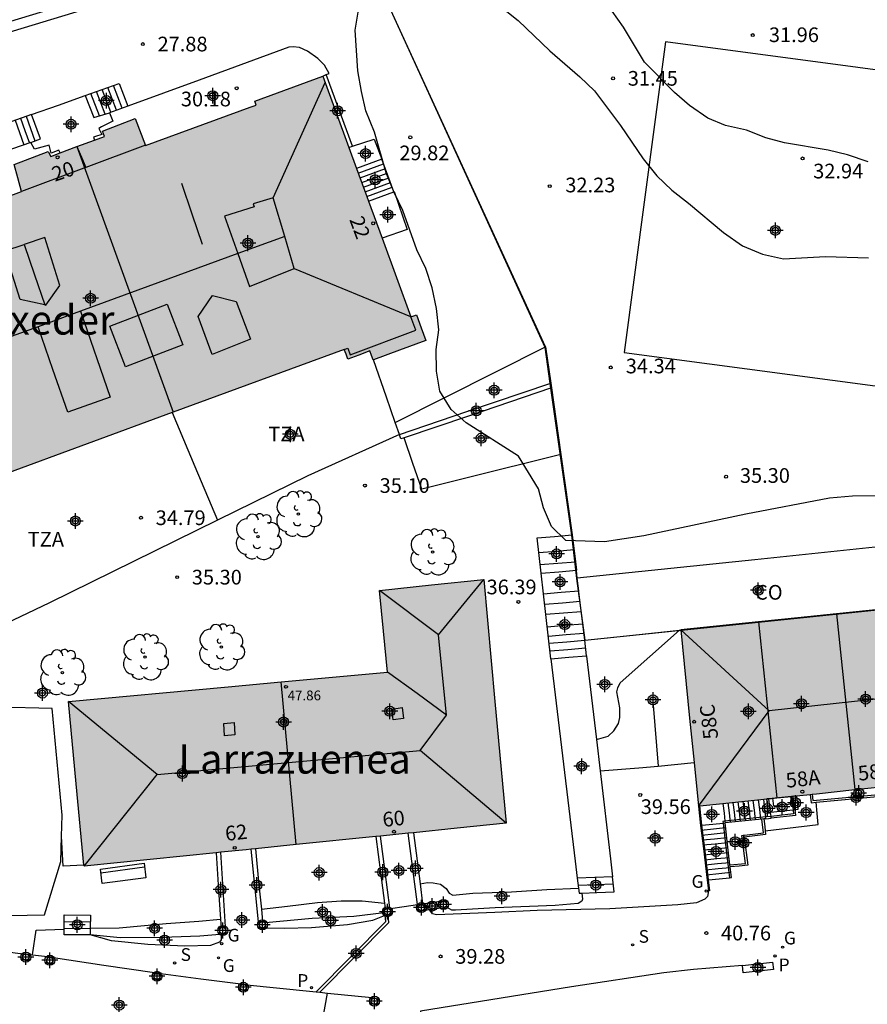
# Model space of a CAD drawing. Units: metres. Extents: x 586244 to 586601, y 4796789 to 4797040.
# Drawn here: x 586309 to 586352, y 4796826 to 4796877 of the extents above; entities that cross this region are included whole.
import ezdxf
from ezdxf.enums import TextEntityAlignment as Align

# ---------------------------------------------------------------- set-up
doc = ezdxf.new("R2010")
doc.units = ezdxf.units.M
for name, color, linetype in [('020204', 9, 'Continuous'), ('020308', 9, 'Continuous'), ('060106', 9, 'Continuous'), ('060108', 9, 'Continuous'), ('060113', 4, 'Continuous'), ('060117', 9, 'Continuous'), ('060124', 9, 'Continuous'), ('060130', 9, 'Continuous'), ('060141', 9, 'Continuous'), ('060145', 9, 'Continuous'), ('070104', 3, 'Continuous'), ('070105', 6, 'Continuous'), ('070106', 6, 'Continuous'), ('070108', 9, 'Continuous'), ('070110', 9, 'Continuous'), ('080106', 1, 'Continuous'), ('080107', 9, 'Continuous'), ('080109', 9, 'Continuous'), ('080110', 9, 'Continuous'), ('080201', 9, 'Continuous'), ('080202', 9, 'Continuous'), ('080301', 9, 'Continuous'), ('080303', 9, 'Continuous'), ('080304', 9, 'Continuous'), ('080308', 9, 'Continuous'), ('080311', 9, 'Continuous'), ('090202', 1, 'Continuous'), ('100105', 3, 'Continuous'), ('100106', 63, 'Continuous'), ('100107', 3, 'Continuous'), ('100202', 3, 'Continuous'), ('120101', 1, 'Continuous'), ('210204', 9, 'Continuous'), ('210205', 4, 'Continuous'), ('210304', 9, 'Continuous'), ('210305', 4, 'Continuous'), ('230204', 9, 'Continuous'), ('230304', 9, 'Continuous'), ('990501', 21, 'Continuous'), ('C_Edificios', 5, 'Continuous'), ('Centroides', 1, 'Continuous')]:
    doc.layers.add(name, color=color, linetype=linetype)
for name, color, linetype, lineweight in [('080111', 7, 'Continuous', 30), ('080118', 7, 'Continuous', 30), ('120108', 7, 'Continuous', 30)]:
    doc.layers.add(name, color=color, linetype=linetype, lineweight=lineweight)
doc.styles.add('ARIAL', font='arial.ttf', dxfattribs={"height": 1})
doc.styles.add('ARIALI', font='ariali.ttf', dxfattribs={"height": 1})
doc.styles.add('ROMANS', font='romans__.ttf', dxfattribs={"height": 1})
doc.styles.get("Standard").update_dxf_attribs({"font": 'arial.ttf'})

# ---------------------------------------------------------------- blocks, each defined once
blk = doc.blocks.new('Centroide')
for points in [[(0.402, 0), (-0.402, 0)], [(0, -0.402), (0, 0.402)]]:
    blk.add_lwpolyline(points)
for radius in [0.256, 0.159]:
    blk.add_circle((0, 0), radius)
blk = doc.blocks.new('PUNTO')
blk.add_circle((0, 0), 0.075)
blk = doc.blocks.new('BANCO')
blk.add_line((1.125, 0.1875), (-1.125, 0.1875))
blk.add_lwpolyline([(1.125, 0.75), (1.125, 0), (-1.125, 0), (-1.125, 0.75)], close=True)
blk = doc.blocks.new('COTAPU')
blk.add_circle((0, 0), 0.075)
blk = doc.blocks.new('BloquePortal')
blk.add_circle((0, 0), 0.075)
at = {"flags": 5}
blk.add_attdef('INDICE', text='', height=0.75, dxfattribs=at).set_placement((0, 0), align=Align.MIDDLE_CENTER)
blk = doc.blocks.new('SANEA')
blk.add_circle((0, 0), 0.055)
blk = doc.blocks.new('ARBOL')
blk.add_circle((0, 0), 0.0587)
for centre, radius, start, end in [((-0.28, 0.855), 0.3, 359.2878, 173.6078), ((0.097, 0.97), 0.21, 23.1565, 160.4665), ((0.438, 0.881), 0.24, 301.578, 139.328), ((-0.564, 0.381), 0.532, 92.28, 254.58), ((0.656, 0.288), 0.443, 319.8556, 114.7656), ((-0.091, 0.321), 0.12, 119.14, 310.56), ((0.819, -0.249), 0.383, 235.5275, 62.0275), ((-0.556, -0.339), 0.555, 142.64, 266.54), ((-0.039, -0.384), 0.21, 189.64, 323.88), ((-0.301, -0.676), 0.45, 213.78, 295.32), ((0.299, -0.624), 0.532, 224.67, 0.24)]:
    blk.add_arc(centre, radius, start, end)
blk = doc.blocks.new('REGAS')
blk.add_circle((0, 0), 0.055)
blk = doc.blocks.new('PLUVI3')
blk.add_circle((0, 0), 0.055)

msp = doc.modelspace()

# ---------------------------------------------------------------- hatches: boundary and pattern name
at = {"layer": '990501'}
for points in [[(586309.047, 4796868.011), (586308.853, 4796868.697), (586308.659, 4796869.383), (586310.407, 4796870.05), (586310.531, 4796869.799), (586311.905, 4796870.307), (586313.28, 4796870.815), (586313.227, 4796870.954), (586313.174, 4796871.092), (586314.85, 4796871.734), (586315.378, 4796870.354), (586320.721, 4796872.304), (586321.03, 4796872.413), (586320.953, 4796872.614), (586324.436, 4796873.903), (586326.686, 4796867.751), (586328.935, 4796861.6), (586329.222, 4796861.704), (586329.464, 4796861.046), (586329.706, 4796860.387), (586328.359, 4796859.892), (586327.013, 4796859.397), (586326.929, 4796859.627), (586326.844, 4796859.857), (586326.278, 4796859.649), (586325.712, 4796859.441), (586325.62, 4796859.69), (586325.528, 4796859.94), (586316.789, 4796856.728), (586308.049, 4796853.516), (586308.147, 4796853.249), (586308.245, 4796852.983), (586307.679, 4796852.775), (586307.113, 4796852.567), (586307.191, 4796852.354), (586307.27, 4796852.141), (586305.795, 4796851.599), (586304.319, 4796851.056), (586303.834, 4796852.373), (586304.121, 4796852.478), (586302.703, 4796856.653), (586301.277, 4796860.851), (586299.517, 4796860.07), (586297.759, 4796859.289), (586297.256, 4796860.634), (586296.754, 4796861.979), (586296.54, 4796862.573), (586297.733, 4796863.009), (586298.896, 4796863.435), (586300.264, 4796863.892), (586299.94, 4796864.852), (586303.416, 4796866.128), (586303.483, 4796865.957), (586303.805, 4796866.068), (586305.55, 4796866.718), (586307.285, 4796867.364), (586308.166, 4796867.688)], [(586333.226, 4796841.959), (586332.653, 4796848.185), (586329.994, 4796847.906), (586327.334, 4796847.626), (586327.54, 4796845.539), (586327.746, 4796843.451), (586319.593, 4796842.705), (586311.439, 4796841.958), (586311.837, 4796837.748), (586312.235, 4796833.538), (586320.518, 4796834.381), (586328.801, 4796835.223), (586331.3, 4796835.477), (586333.798, 4796835.731)], [(586366.634, 4796848.07), (586354.682, 4796846.838), (586342.73, 4796845.607), (586343.176, 4796841.108), (586343.623, 4796836.608), (586355.601, 4796837.868), (586367.579, 4796839.128), (586367.107, 4796843.599)]]:
    msp.add_hatch(color=256, dxfattribs=at).paths.add_polyline_path(points, flags=0)

# ---------------------------------------------------------------- linework, layer by layer
at = {"layer": '060106', "flags": 128}
for points in [[(586348.374, 4796837.108), (586348.461, 4796836.404)], [(586343.806, 4796835.629), (586343.69, 4796836.615)], [(586347.063, 4796836.055), (586344.981, 4796835.832)], [(586347.338, 4796836.084), (586347.063, 4796836.055)], [(586348.461, 4796836.404), (586348.485, 4796836.213), (586347.338, 4796836.084)], [(586344.136, 4796832.838), (586343.946, 4796834.449), (586343.806, 4796835.629)], [(586344.981, 4796835.832), (586344.873, 4796835.82), (586344.883, 4796835.736)], [(586344.883, 4796835.736), (586345.047, 4796834.35), (586345.213, 4796832.945)], [(586344.202, 4796832.288), (586344.136, 4796832.838)]]:
    msp.add_lwpolyline(points, dxfattribs=at)
at = {"layer": '060108', "flags": 128}
for points in [[(586344.134, 4796832.288), (586344.083, 4796831.998), (586343.95, 4796831.857), (586343.532, 4796831.662), (586342.575, 4796831.567), (586339.102, 4796831.37), (586335.383, 4796831.27), (586333.216, 4796831.166), (586330.245, 4796831.05), (586330.037, 4796831.109), (586329.881, 4796831.311)], [(586327.892, 4796831.382), (586328.599, 4796831.481), (586329.27, 4796831.575)], [(586324.094, 4796827.118), (586327.65, 4796830.713), (586327.622, 4796831.022)]]:
    msp.add_lwpolyline(points, dxfattribs=at)
at = {"layer": '060113', "flags": 128}
msp.add_lwpolyline([(586324.284, 4796827.099), (586327.805, 4796830.657), (586327.769, 4796831.042)], dxfattribs=at)
at = {"layer": '060117', "flags": 128}
for points in [[(586312.293, 4796872.9), (586314.022, 4796873.514), (586314.467, 4796872.363)], [(586309.559, 4796871.944), (586310.923, 4796872.421), (586312.293, 4796872.9)], [(586312.293, 4796872.9), (586312.728, 4796871.776), (586313.541, 4796872.025)], [(586309.559, 4796871.944), (586306.749, 4796870.95), (586306.773, 4796870.882)], [(586309.517, 4796870.505), (586310.005, 4796870.69), (586309.559, 4796871.944)], [(586327.451, 4796869.661), (586326.162, 4796869.183)], [(586328.066, 4796867.991), (586327.76, 4796868.826), (586327.454, 4796869.662), (586327.451, 4796869.661)], [(586326.772, 4796867.515), (586328.066, 4796867.991)], [(586328.066, 4796867.991), (586328.08, 4796867.996), (586328.737, 4796866.066), (586327.465, 4796865.621)], [(586335.591, 4796848.506), (586335.384, 4796850.312), (586336.28, 4796850.387), (586337.176, 4796850.462)], [(586337.176, 4796850.462), (586337.338, 4796849.092), (586337.39, 4796848.656)], [(586335.591, 4796848.506), (586336.49, 4796848.581), (586337.39, 4796848.656)], [(586335.712, 4796847.455), (586335.591, 4796848.506)], [(586337.438, 4796848.247), (586337.39, 4796848.656)], [(586337.515, 4796847.606), (586337.438, 4796848.247)], [(586335.712, 4796847.455), (586336.613, 4796847.53), (586337.515, 4796847.606)], [(586337.814, 4796845.089), (586337.521, 4796847.551), (586337.515, 4796847.606)], [(586336.092, 4796844.133), (586335.712, 4796847.455)], [(586337.909, 4796844.285), (586337.814, 4796845.089)], [(586336.092, 4796844.133), (586337.001, 4796844.209), (586337.909, 4796844.285)], [(586336.092, 4796844.133), (586337.321, 4796833.796), (586337.437, 4796832.931)], [(586337.909, 4796844.285), (586337.911, 4796844.27), (586338.417, 4796840.012)], [(586338.417, 4796840.012), (586338.608, 4796838.405)], [(586338.608, 4796838.405), (586339.141, 4796833.924), (586339.241, 4796832.991)], [(586347.073, 4796835.966), (586347.063, 4796836.055), (586347.018, 4796836.461), (586346.963, 4796836.96)], [(586347.226, 4796836.987), (586347.126, 4796836.977)], [(586347.313, 4796836.279), (586347.203, 4796836.267), (586347.126, 4796836.977)], [(586348.374, 4796837.108), (586347.226, 4796836.987)], [(586347.349, 4796835.995), (586347.338, 4796836.084), (586347.313, 4796836.279), (586347.226, 4796836.987)], [(586348.463, 4796837.117), (586348.374, 4796837.108)], [(586348.55, 4796836.414), (586348.463, 4796837.117)], [(586348.636, 4796837.136), (586348.713, 4796836.431), (586348.55, 4796836.414)], [(586344.881, 4796836.741), (586344.936, 4796836.244), (586344.981, 4796835.832), (586344.991, 4796835.747)], [(586347.033, 4796835.342), (586349.75, 4796835.664), (586349.698, 4796836.237), (586349.646, 4796836.806)], [(586348.55, 4796836.414), (586348.585, 4796836.135), (586347.349, 4796835.995)], [(586346.868, 4796835.945), (586344.991, 4796835.747)], [(586346.968, 4796835.955), (586346.868, 4796835.945)], [(586347.073, 4796835.966), (586346.968, 4796835.955)], [(586347.073, 4796835.966), (586347.349, 4796835.995)], [(586348.461, 4796836.404), (586347.313, 4796836.279)], [(586343.739, 4796835.623), (586343.806, 4796835.629), (586344.362, 4796835.684), (586344.883, 4796835.736), (586344.991, 4796835.747)], [(586345.238, 4796833.606), (586345.15, 4796834.35), (586344.991, 4796835.747)], [(586344.069, 4796832.832), (586344.136, 4796832.838), (586344.692, 4796832.894), (586345.213, 4796832.945), (586345.315, 4796832.956), (586345.249, 4796833.506)], [(586345.249, 4796833.506), (586345.238, 4796833.606)], [(586339.241, 4796832.991), (586338.339, 4796832.961), (586337.437, 4796832.931)], [(586337.437, 4796832.931), (586337.505, 4796832.423)], [(586337.674, 4796832.167), (586338.432, 4796832.193), (586339.324, 4796832.222), (586339.241, 4796832.991)], [(586337.505, 4796832.423), (586337.54, 4796832.163), (586337.674, 4796832.167)], [(586311.22, 4796830.323), (586311.227, 4796831.051)], [(586311.227, 4796831.051), (586312.557, 4796831.04), (586312.552, 4796830.382)], [(586312.552, 4796830.382), (586312.548, 4796830.026)], [(586312.548, 4796830.026), (586311.218, 4796830.037), (586311.22, 4796830.323)]]:
    msp.add_lwpolyline(points, dxfattribs=at)
at = {"layer": '060124', "flags": 128}
msp.add_lwpolyline([(586336.593, 4796854.576), (586331.74, 4796853.358), (586329.494, 4796852.794), (586329.039, 4796854.105), (586328.583, 4796855.416)], dxfattribs=at)
at = {"layer": '060130', "flags": 128}
for points in [[(586321.541, 4796830.39), (586322.472, 4796830.371), (586323.863, 4796830.415), (586325.7, 4796830.569), (586326.988, 4796830.785), (586327.589, 4796831.018)], [(586319.244, 4796830.067), (586319.242, 4796829.784), (586319.155, 4796829.652), (586318.69, 4796829.495), (586317.385, 4796829.46), (586315.493, 4796829.542), (586313.641, 4796829.719), (586312.548, 4796830.026)]]:
    msp.add_lwpolyline(points, dxfattribs=at)
at = {"layer": '060141', "flags": 128}
for points in [[(586313.606, 4796872.049), (586313.157, 4796873.21)], [(586313.893, 4796872.153), (586313.445, 4796873.311)], [(586314.178, 4796872.261), (586313.733, 4796873.412)], [(586313.02, 4796871.865), (586312.579, 4796873.006)], [(586313.313, 4796871.957), (586312.868, 4796873.108)], [(586308.716, 4796871.646), (586308.937, 4796871.024), (586309.164, 4796870.384)], [(586308.997, 4796871.745), (586309.218, 4796871.123), (586309.446, 4796870.481)], [(586309.278, 4796871.845), (586309.499, 4796871.223), (586309.726, 4796870.584)], [(586326.249, 4796868.945), (586327.541, 4796869.424)], [(586326.337, 4796868.706), (586327.629, 4796869.185)], [(586326.424, 4796868.468), (586327.716, 4796868.947)], [(586326.511, 4796868.23), (586327.803, 4796868.708)], [(586326.598, 4796867.992), (586327.89, 4796868.47)], [(586326.686, 4796867.752), (586327.978, 4796868.231)], [(586335.47, 4796849.56), (586336.368, 4796849.636), (586337.265, 4796849.711)], [(586335.541, 4796848.944), (586336.44, 4796849.02), (586337.338, 4796849.095)], [(586335.772, 4796846.925), (586336.675, 4796847), (586337.578, 4796847.076)], [(586335.832, 4796846.405), (586336.736, 4796846.48), (586337.64, 4796846.556)], [(586335.905, 4796845.768), (586336.81, 4796845.844), (586337.715, 4796845.919)], [(586335.959, 4796845.294), (586336.866, 4796845.37), (586337.772, 4796845.446)], [(586336.001, 4796844.931), (586336.908, 4796845.007), (586337.815, 4796845.083)], [(586336.045, 4796844.54), (586336.953, 4796844.616), (586337.861, 4796844.692)], [(586346.684, 4796836.93), (586346.739, 4796836.429), (586346.794, 4796835.936)], [(586348.331, 4796837.103), (586348.374, 4796836.706), (586347.474, 4796836.609), (586347.431, 4796837.009)], [(586345.136, 4796836.768), (586345.191, 4796836.271), (586345.246, 4796835.774)], [(586345.391, 4796836.794), (586345.446, 4796836.298), (586345.501, 4796835.801)], [(586345.646, 4796836.821), (586345.702, 4796836.324), (586345.757, 4796835.827)], [(586345.901, 4796836.848), (586345.956, 4796836.351), (586346.012, 4796835.854)], [(586346.156, 4796836.875), (586346.212, 4796836.378), (586346.267, 4796835.881)], [(586346.411, 4796836.902), (586346.466, 4796836.405), (586346.522, 4796835.908)], [(586345.015, 4796835.492), (586344.392, 4796835.43), (586343.769, 4796835.368)], [(586345.045, 4796835.239), (586344.422, 4796835.176), (586343.799, 4796835.114)], [(586345.075, 4796834.985), (586344.452, 4796834.923), (586343.829, 4796834.861)], [(586345.105, 4796834.731), (586344.482, 4796834.669), (586343.859, 4796834.608)], [(586345.135, 4796834.477), (586344.512, 4796834.415), (586343.889, 4796834.354)], [(586345.165, 4796834.224), (586344.542, 4796834.163), (586343.919, 4796834.1)], [(586345.195, 4796833.97), (586344.572, 4796833.909), (586343.949, 4796833.847)], [(586345.225, 4796833.716), (586344.602, 4796833.655), (586343.979, 4796833.593)], [(586345.255, 4796833.463), (586344.632, 4796833.401), (586344.009, 4796833.339)], [(586345.285, 4796833.21), (586344.662, 4796833.147), (586344.039, 4796833.085)], [(586339.281, 4796832.62), (586338.384, 4796832.591), (586337.487, 4796832.561)], [(586311.221, 4796830.374), (586312.551, 4796830.363)], [(586311.224, 4796830.712), (586312.554, 4796830.701)]]:
    msp.add_lwpolyline(points, dxfattribs=at)
at = {"layer": '060145', "flags": 128}
for points in [[(586325.952, 4796870.312), (586327.053, 4796870.68), (586327.451, 4796869.661)], [(586325.771, 4796870.252), (586325.952, 4796870.312)], [(586312.23, 4796833.585), (586311.17, 4796833.536), (586311.085, 4796835.052)]]:
    msp.add_lwpolyline(points, dxfattribs=at)
at = {"layer": '070104', "flags": 128}
msp.add_lwpolyline([(586311.085, 4796835.052), (586311.113, 4796836.145), (586310.608, 4796841.588), (586307.846, 4796841.67), (586304.836, 4796841.856), (586303.996, 4796838.49), (586303.482, 4796837.358), (586301.853, 4796834.57), (586300.996, 4796832.781), (586303.362, 4796831.618), (586305.43, 4796831.17), (586306.675, 4796830.984), (586310.213, 4796831.053), (586311.054, 4796833.778), (586311.085, 4796835.052)], dxfattribs=at)
at = {"layer": '070105', "flags": 128}
for points in [[(586335.814, 4796860.071), (586325.986, 4796881.466)], [(586317.187, 4796879.348), (586308.478, 4796876.688), (586302.163, 4796874.718), (586302.241, 4796874.48), (586302.32, 4796874.243), (586308.625, 4796876.21), (586317.335, 4796878.87)], [(586324.613, 4796873.973), (586324.759, 4796874.032), (586324.525, 4796874.452), (586324.174, 4796874.801), (586323.645, 4796875.177), (586323.248, 4796875.357), (586322.912, 4796875.401), (586322.699, 4796875.369), (586318.12, 4796873.697), (586314.467, 4796872.363)], [(586324.436, 4796873.903), (586324.613, 4796873.973)], [(586325.952, 4796870.312), (586324.613, 4796873.973)], [(586314.467, 4796872.363), (586313.541, 4796872.025)], [(586313.541, 4796872.025), (586313.7, 4796871.59), (586313.133, 4796871.302), (586312.989, 4796871.228), (586313.147, 4796870.921), (586312.819, 4796870.811), (586312.722, 4796870.779), (586312.772, 4796870.627)], [(586309.517, 4796870.505), (586307.19, 4796869.707)], [(586311.007, 4796869.975), (586310.951, 4796870.116), (586310.558, 4796869.96), (586310.447, 4796870.374), (586309.705, 4796870.174), (586309.517, 4796870.505)], [(586328.137, 4796856.206), (586335.814, 4796860.071)], [(586335.814, 4796860.071), (586336.077, 4796858.217)], [(586328.137, 4796856.206), (586327.689, 4796857.497), (586327.028, 4796859.403)], [(586328.351, 4796855.591), (586331.794, 4796856.762), (586336.077, 4796858.217)], [(586336.077, 4796858.217), (586336.112, 4796857.974)], [(586336.112, 4796857.974), (586331.872, 4796856.534), (586328.583, 4796855.416)], [(586336.112, 4796857.974), (586336.593, 4796854.576)], [(586328.351, 4796855.591), (586328.137, 4796856.206)], [(586328.351, 4796855.591), (586323.668, 4796853.479), (586319.056, 4796851.212)], [(586328.583, 4796855.416), (586328.428, 4796855.363), (586328.389, 4796855.477), (586328.351, 4796855.591)], [(586336.593, 4796854.576), (586337.176, 4796850.462)], [(586319.056, 4796851.212), (586310.468, 4796846.989), (586304.492, 4796844.157)], [(586338.417, 4796840.012), (586339.006, 4796840.187), (586339.301, 4796840.46), (586339.539, 4796840.837), (586339.607, 4796841.139), (586339.609, 4796841.631), (586339.462, 4796842.445), (586339.5, 4796842.644), (586339.625, 4796842.899), (586342.651, 4796845.599)], [(586349.336, 4796837.209), (586349.384, 4796836.781), (586349.646, 4796836.806)], [(586349.646, 4796836.806), (586354.074, 4796837.214)], [(586343.623, 4796836.608), (586343.739, 4796835.623)], [(586346.968, 4796835.955), (586347.01, 4796835.559), (586347.033, 4796835.342)], [(586343.739, 4796835.623), (586343.878, 4796834.449), (586344.069, 4796832.832)], [(586327.138, 4796835.054), (586327.379, 4796833.214), (586327.583, 4796831.654)], [(586327.862, 4796831.405), (586327.621, 4796833.243), (586327.38, 4796835.078)], [(586329.27, 4796831.575), (586329.036, 4796833.399), (586328.801, 4796835.223)], [(586329.065, 4796835.25), (586329.299, 4796833.43), (586329.401, 4796832.64)], [(586347.033, 4796835.342), (586347.052, 4796835.163), (586345.956, 4796835.02), (586346.153, 4796833.587), (586345.702, 4796833.546), (586345.249, 4796833.506)], [(586321.15, 4796830.689), (586320.964, 4796832.548), (586320.778, 4796834.407)], [(586320.987, 4796834.429), (586321.172, 4796832.573), (586321.295, 4796831.351)], [(586318.984, 4796834.225), (586319.111, 4796832.321), (586319.21, 4796830.841)], [(586319.471, 4796830.448), (586319.344, 4796832.348), (586319.217, 4796834.249)], [(586329.401, 4796832.64), (586329.533, 4796831.61)], [(586344.069, 4796832.832), (586344.134, 4796832.288)], [(586327.583, 4796831.654), (586327.62, 4796831.373)], [(586330.405, 4796831.732), (586330.01, 4796831.675), (586329.615, 4796831.621)], [(586330.451, 4796831.39), (586330.056, 4796831.335), (586329.881, 4796831.311)], [(586321.295, 4796831.351), (586321.358, 4796830.717)], [(586329.881, 4796831.311), (586329.66, 4796831.28)], [(586319.21, 4796830.841), (586319.238, 4796830.417)], [(586309.781, 4796830.276), (586311.22, 4796830.323)], [(586304.009, 4796829.711), (586306.568, 4796829.384), (586309.125, 4796829.058)], [(586309.444, 4796829.027), (586309.609, 4796829.008)], [(586309.609, 4796829.008), (586309.902, 4796828.973), (586310.36, 4796828.92)], [(586310.674, 4796828.868), (586313.254, 4796828.486), (586315.842, 4796828.103)], [(586345.875, 4796828.469), (586343.37, 4796828.255), (586341.851, 4796828.1), (586337.142, 4796827.383), (586329.433, 4796826.139), (586327.463, 4796809.39), (586327.66, 4796809.358), (586327.585, 4796808.701)], [(586345.875, 4796828.469), (586347.417, 4796828.645), (586347.46, 4796828.268), (586345.918, 4796828.092), (586345.875, 4796828.469)], [(586316.157, 4796828.051), (586318.199, 4796827.791), (586320.242, 4796827.53)], [(586320.558, 4796827.481), (586323.754, 4796827.153), (586324.094, 4796827.118)], [(586323.776, 4796822.097), (586324.224, 4796824.577), (586324.671, 4796827.059)], [(586324.094, 4796827.118), (586324.284, 4796827.099)], [(586324.284, 4796827.099), (586324.671, 4796827.059)], [(586324.671, 4796827.059), (586326.941, 4796826.824)]]:
    msp.add_lwpolyline(points, dxfattribs=at)
at = {"layer": '070106', "flags": 128}
for points in [[(586340.575, 4796838.568), (586341.572, 4796838.651)], [(586309.609, 4796829.008), (586309.781, 4796830.276)]]:
    msp.add_lwpolyline(points, dxfattribs=at)
at = {"layer": '070108', "flags": 128}
for points in [[(586316.732, 4796856.707), (586317.894, 4796853.96), (586319.056, 4796851.212)], [(586341.313, 4796841.765), (586341.572, 4796838.651)], [(586338.608, 4796838.405), (586340.575, 4796838.568)], [(586341.572, 4796838.651), (586343.401, 4796838.838)]]:
    msp.add_lwpolyline(points, dxfattribs=at)
at = {"layer": '070110', "flags": 128}
for points in [[(586327.62, 4796831.373), (586327.862, 4796831.405)], [(586327.892, 4796831.382), (586327.934, 4796831.064), (586327.769, 4796831.042)], [(586327.862, 4796831.405), (586327.888, 4796831.409), (586327.892, 4796831.382)], [(586329.27, 4796831.575), (586329.533, 4796831.61)], [(586329.66, 4796831.28), (586329.316, 4796831.23), (586329.27, 4796831.575)], [(586329.533, 4796831.61), (586329.615, 4796831.621)], [(586329.615, 4796831.621), (586329.66, 4796831.28)], [(586330.796, 4796831.433), (586330.75, 4796831.778), (586330.405, 4796831.732)], [(586330.405, 4796831.732), (586330.451, 4796831.39)], [(586330.451, 4796831.39), (586330.451, 4796831.387), (586330.796, 4796831.433)], [(586327.571, 4796831.152), (586327.543, 4796831.363), (586327.62, 4796831.373)], [(586327.589, 4796831.018), (586327.571, 4796831.152)], [(586327.622, 4796831.022), (586327.589, 4796831.018)], [(586327.769, 4796831.042), (586327.622, 4796831.022)], [(586319.238, 4796830.417), (586319.126, 4796830.402), (586319.172, 4796830.057)], [(586319.471, 4796830.448), (586319.238, 4796830.417)], [(586319.244, 4796830.067), (586319.517, 4796830.103), (586319.471, 4796830.448)], [(586321.358, 4796830.717), (586321.15, 4796830.689)], [(586321.15, 4796830.689), (586321.196, 4796830.344), (586321.541, 4796830.39)], [(586321.507, 4796830.649), (586321.495, 4796830.735), (586321.358, 4796830.717)], [(586321.541, 4796830.39), (586321.507, 4796830.649)], [(586319.172, 4796830.057), (586319.244, 4796830.067)], [(586309.444, 4796829.027), (586309.392, 4796828.712), (586309.077, 4796828.764), (586309.125, 4796829.058)], [(586309.125, 4796829.058), (586309.129, 4796829.079), (586309.444, 4796829.027)], [(586310.36, 4796828.92), (586310.308, 4796828.605), (586310.622, 4796828.553), (586310.674, 4796828.868)], [(586310.674, 4796828.868), (586310.674, 4796828.868), (586310.36, 4796828.92)], [(586315.842, 4796828.103), (586315.79, 4796827.788), (586316.105, 4796827.736), (586316.157, 4796828.051)], [(586316.157, 4796828.051), (586315.842, 4796828.103)], [(586320.558, 4796827.481), (586320.507, 4796827.176), (586320.192, 4796827.228), (586320.242, 4796827.53)], [(586320.242, 4796827.53), (586320.244, 4796827.543), (586320.559, 4796827.491), (586320.558, 4796827.481)], [(586327.204, 4796826.457), (586326.889, 4796826.509), (586326.941, 4796826.824)], [(586326.941, 4796826.824), (586327.256, 4796826.772), (586327.204, 4796826.457)]]:
    msp.add_lwpolyline(points, dxfattribs=at)
at = {"layer": '080106', "flags": 128}
for points in [[(586313.549, 4796861.127), (586316.48, 4796862.257), (586317.282, 4796860.175), (586314.351, 4796859.045), (586313.549, 4796861.127)], [(586328.033, 4796841.01), (586327.96, 4796841.566), (586328.484, 4796841.643), (586328.557, 4796841.087), (586328.033, 4796841.01)], [(586319.412, 4796840.198), (586319.369, 4796840.824), (586319.903, 4796840.873), (586319.947, 4796840.247), (586319.412, 4796840.198)]]:
    msp.add_lwpolyline(points, dxfattribs=at)
at = {"layer": '080107', "flags": 128}
for points in [[(586355.895, 4796846.963), (586355.572, 4796850.134), (586346.505, 4796849.19), (586337.438, 4796848.247)], [(586337.814, 4796845.089), (586340.272, 4796845.348), (586342.651, 4796845.599)], [(586342.651, 4796845.599), (586342.73, 4796845.607)]]:
    msp.add_lwpolyline(points, dxfattribs=at).dxf.unprotected_set("ltscale", 0)
at = {"layer": '080109', "flags": 128}
for points in [[(586321.898, 4796867.676), (586324.558, 4796873.57)], [(586311.874, 4796870.295), (586312.104, 4796869.764), (586312.334, 4796869.234)], [(586315.374, 4796870.365), (586312.334, 4796869.234)], [(586312.334, 4796869.234), (586312.216, 4796869.19), (586309.047, 4796868.012)], [(586317.208, 4796868.426), (586317.737, 4796866.868), (586318.266, 4796865.309)], [(586321.898, 4796867.676), (586320.878, 4796867.372), (586320.929, 4796867.225), (586319.41, 4796866.737), (586320.086, 4796864.83)], [(586322.486, 4796865.709), (586321.898, 4796867.676)], [(586310.239, 4796862.208), (586310.278, 4796862.199), (586311.001, 4796863.207), (586310.24, 4796865.658), (586309.171, 4796865.303)], [(586322.486, 4796865.709), (586320.086, 4796864.83)], [(586322.979, 4796864.063), (586322.486, 4796865.709)], [(586310.239, 4796862.208), (586308.972, 4796862.482), (586308.181, 4796864.973), (586309.171, 4796865.303)], [(586309.171, 4796865.303), (586309.705, 4796863.755), (586310.239, 4796862.208)], [(586320.086, 4796864.83), (586315.497, 4796863.149), (586312.046, 4796861.885)], [(586320.086, 4796864.83), (586320.682, 4796863.15), (586322.979, 4796864.063)], [(586328.935, 4796861.602), (586322.984, 4796864.046), (586322.979, 4796864.063)], [(586320.015, 4796862.38), (586320.747, 4796860.469), (586318.779, 4796859.677), (586318.066, 4796861.617), (586318.797, 4796862.684), (586320.015, 4796862.38)], [(586312.046, 4796861.885), (586313.567, 4796857.5), (586311.405, 4796856.725), (586310.647, 4796858.91), (586309.889, 4796861.095)], [(586312.046, 4796861.885), (586309.889, 4796861.095)], [(586309.889, 4796861.095), (586308.508, 4796860.59)], [(586330.35, 4796845.355), (586331.502, 4796846.77), (586332.653, 4796848.185)], [(586330.35, 4796845.355), (586327.334, 4796847.626)], [(586347.243, 4796841.475), (586342.73, 4796845.607)], [(586330.757, 4796841.261), (586330.35, 4796845.355)], [(586330.757, 4796841.261), (586329.252, 4796842.356), (586327.746, 4796843.451)], [(586363.119, 4796843.198), (586355.182, 4796842.336), (586347.243, 4796841.475)], [(586315.97, 4796838.223), (586311.439, 4796841.958)], [(586343.623, 4796836.608), (586347.243, 4796841.475)], [(586329.403, 4796839.443), (586330.757, 4796841.261)], [(586315.97, 4796838.223), (586322.686, 4796838.833), (586329.403, 4796839.443)], [(586333.797, 4796835.738), (586329.403, 4796839.443)], [(586312.235, 4796833.538), (586315.97, 4796838.223)]]:
    msp.add_lwpolyline(points, dxfattribs=at)
at = {"layer": '080110', "flags": 128}
msp.add_lwpolyline([(586325.528, 4796859.94), (586325.711, 4796860.007), (586325.827, 4796859.659), (586329.186, 4796860.919), (586328.936, 4796861.599)], dxfattribs=at)
at = {"layer": '080111', "flags": 128}
for points in [[(586312.772, 4796870.627), (586313.28, 4796870.815), (586313.227, 4796870.954), (586313.174, 4796871.092), (586314.85, 4796871.734), (586315.378, 4796870.354), (586320.721, 4796872.304), (586321.03, 4796872.413), (586320.953, 4796872.614), (586324.436, 4796873.903)], [(586324.436, 4796873.903), (586325.771, 4796870.252)], [(586311.874, 4796870.296), (586312.772, 4796870.627)], [(586311.007, 4796869.975), (586311.874, 4796870.296)], [(586325.771, 4796870.252), (586326.162, 4796869.183)], [(586297.759, 4796859.289), (586297.256, 4796860.634), (586296.754, 4796861.979), (586296.54, 4796862.573), (586297.733, 4796863.009), (586298.896, 4796863.435), (586300.264, 4796863.892), (586299.94, 4796864.852), (586303.416, 4796866.128), (586303.483, 4796865.957), (586303.805, 4796866.068), (586305.55, 4796866.718), (586307.285, 4796867.364), (586308.166, 4796867.688), (586309.047, 4796868.011), (586308.853, 4796868.697), (586308.659, 4796869.383), (586310.407, 4796870.05), (586310.531, 4796869.799), (586311.007, 4796869.975)], [(586326.162, 4796869.183), (586326.686, 4796867.751), (586326.772, 4796867.515)], [(586326.772, 4796867.515), (586327.465, 4796865.621)], [(586327.465, 4796865.621), (586328.936, 4796861.599), (586329.079, 4796861.652), (586329.222, 4796861.704), (586329.464, 4796861.046), (586329.706, 4796860.387), (586328.359, 4796859.892), (586327.028, 4796859.403)], [(586327.028, 4796859.403), (586327.013, 4796859.397), (586326.929, 4796859.627), (586326.844, 4796859.857), (586326.278, 4796859.649), (586325.712, 4796859.441), (586325.62, 4796859.69), (586325.528, 4796859.94), (586316.789, 4796856.728)], [(586316.732, 4796856.707), (586308.049, 4796853.516), (586308.147, 4796853.249), (586308.245, 4796852.983), (586307.679, 4796852.775), (586307.113, 4796852.567), (586307.191, 4796852.354), (586307.27, 4796852.141), (586305.795, 4796851.599), (586304.319, 4796851.056), (586303.834, 4796852.373), (586304.121, 4796852.478), (586302.703, 4796856.653), (586302.215, 4796858.09)], [(586316.789, 4796856.728), (586316.732, 4796856.707)], [(586322.309, 4796842.953), (586327.746, 4796843.451), (586327.54, 4796845.539), (586327.334, 4796847.626), (586329.994, 4796847.906), (586332.653, 4796848.185)], [(586332.653, 4796848.185), (586333.226, 4796841.959), (586333.798, 4796835.731), (586331.3, 4796835.477), (586329.065, 4796835.25)], [(586354.682, 4796846.838), (586350.677, 4796846.426)], [(586346.687, 4796846.015), (586342.73, 4796845.607)], [(586350.677, 4796846.426), (586348.706, 4796846.223), (586346.687, 4796846.015)], [(586342.73, 4796845.607), (586343.176, 4796841.108), (586343.401, 4796838.838)], [(586312.23, 4796833.585), (586311.837, 4796837.748), (586311.439, 4796841.958), (586319.593, 4796842.705), (586322.309, 4796842.953)], [(586343.401, 4796838.838), (586343.623, 4796836.608)], [(586349.435, 4796837.22), (586349.65, 4796837.242), (586351.62, 4796837.45)], [(586351.62, 4796837.45), (586353.605, 4796837.658)], [(586344.881, 4796836.741), (586346.963, 4796836.96)], [(586346.963, 4796836.96), (586347.126, 4796836.977), (586347.226, 4796836.987)], [(586347.226, 4796836.987), (586347.631, 4796837.03)], [(586347.631, 4796837.03), (586348.374, 4796837.108), (586348.463, 4796837.117)], [(586348.463, 4796837.117), (586348.636, 4796837.136)], [(586348.636, 4796837.136), (586349.336, 4796837.209)], [(586349.336, 4796837.209), (586349.435, 4796837.22)], [(586343.623, 4796836.608), (586343.69, 4796836.615), (586344.881, 4796836.741)], [(586327.138, 4796835.054), (586323.07, 4796834.64)], [(586327.38, 4796835.078), (586327.138, 4796835.054)], [(586328.801, 4796835.223), (586327.38, 4796835.078)], [(586329.065, 4796835.25), (586328.801, 4796835.223)], [(586320.778, 4796834.407), (586320.518, 4796834.381), (586319.217, 4796834.249)], [(586320.987, 4796834.429), (586320.778, 4796834.407)], [(586323.07, 4796834.64), (586320.987, 4796834.429)], [(586318.984, 4796834.225), (586312.235, 4796833.538), (586312.23, 4796833.585)], [(586319.217, 4796834.249), (586318.984, 4796834.225)]]:
    msp.add_lwpolyline(points, dxfattribs=at)
at = {"layer": '080118', "flags": 128}
for points in [[(586311.874, 4796870.296), (586316.789, 4796856.728)], [(586346.687, 4796846.015), (586347.631, 4796837.03)], [(586350.677, 4796846.426), (586351.62, 4796837.45)], [(586323.07, 4796834.64), (586322.309, 4796842.953)]]:
    msp.add_lwpolyline(points, dxfattribs=at)
at = {"layer": '100105', "flags": 128}
for points in [[(586349.435, 4796837.22), (586349.472, 4796836.89), (586353.945, 4796837.303)], [(586345.238, 4796833.606), (586346.039, 4796833.678), (586345.843, 4796835.107), (586346.942, 4796835.25), (586346.868, 4796835.945)]]:
    msp.add_lwpolyline(points, dxfattribs=at)
at = {"layer": '100106', "color": 63, "flags": 128}
for points in [[(586332.839, 4796878.018), (586334.423, 4796876.733), (586336.035, 4796875.182), (586337.56, 4796873.869), (586338.322, 4796873.153), (586339.636, 4796871.369), (586340.804, 4796869.674), (586341.504, 4796868.811), (586342.266, 4796868.066), (586343.117, 4796867.408), (586344.907, 4796865.915), (586345.876, 4796865.227), (586346.906, 4796864.804), (586347.968, 4796864.559), (586350.126, 4796864.687), (586352.312, 4796864.608)], [(586353.595, 4796852.453), (586351.497, 4796852.442), (586350.314, 4796852.334), (586346.052, 4796851.514), (586340.841, 4796850.407), (586338.829, 4796850.1), (586336.85, 4796850.176), (586336.117, 4796850.892), (586335.712, 4796851.841), (586335.455, 4796852.818), (586334.435, 4796854.482), (586331.761, 4796856.19), (586331, 4796856.876), (586330.417, 4796857.797), (586330.248, 4796858.833), (586330.228, 4796859.926), (586330.355, 4796860.93), (586330.247, 4796862.024), (586330.02, 4796863.09), (586329.703, 4796864.068), (586329.239, 4796865.018), (586328.517, 4796867.033), (586328.082, 4796867.953), (586327.677, 4796868.961), (586327.075, 4796871.035), (586326.641, 4796872.132), (586326.413, 4796873.109), (586326.216, 4796874.175), (586326.086, 4796876.244), (586326.242, 4796877.159)], [(586352.296, 4796869.514), (586351.235, 4796869.877), (586350.262, 4796870.122), (586348.02, 4796870.497), (586347.076, 4796870.741), (586346.075, 4796871.134), (586345.014, 4796871.38), (586344.101, 4796871.742), (586343.162, 4796872.401), (586342.399, 4796873.057), (586340.876, 4796874.607), (586339.798, 4796876.39), (586339.215, 4796877.222)]]:
    msp.add_lwpolyline(points, dxfattribs=at)
at = {"layer": '100107', "flags": 128}
for points in [[(586329.401, 4796832.64), (586329.777, 4796832.7), (586330.07, 4796832.698), (586330.448, 4796832.628), (586330.73, 4796832.399), (586330.888, 4796832.17), (586331.077, 4796832.055), (586332.099, 4796832.16), (586334.077, 4796832.237), (586335.875, 4796832.354), (586337.505, 4796832.423)], [(586337.674, 4796832.167), (586337.697, 4796831.855), (586337.667, 4796831.751), (586337.477, 4796831.64), (586336.303, 4796831.536), (586333.237, 4796831.421), (586331.212, 4796831.297), (586331.023, 4796831.299), (586330.796, 4796831.433)], [(586321.295, 4796831.351), (586322.624, 4796831.504), (586324.158, 4796831.68), (586325.379, 4796831.764), (586326.439, 4796831.764), (586327.583, 4796831.654)], [(586327.571, 4796831.152), (586326.025, 4796830.973), (586323.896, 4796830.86), (586321.507, 4796830.649)], [(586312.552, 4796830.382), (586314.025, 4796830.397), (586316.439, 4796830.612), (586318.096, 4796830.74), (586319.21, 4796830.841)], [(586319.172, 4796830.057), (586318.146, 4796829.964), (586316.244, 4796829.895), (586314.077, 4796829.876), (586312.548, 4796830.026)]]:
    msp.add_lwpolyline(points, dxfattribs=at)
at = {"layer": '120101', "flags": 128}
msp.add_lwpolyline([(586325.986, 4796881.466), (586335.779, 4796860.051), (586336.041, 4796858.197), (586337.14, 4796850.442), (586337.402, 4796848.227), (586337.814, 4796845.089), (586355.895, 4796846.963), (586366.634, 4796848.07), (586371.635, 4796848.498), (586374.855, 4796848.574), (586374.894, 4796849.027), (586375.318, 4796852.171), (586376.043, 4796857.452), (586378.697, 4796874.428), (586377.066, 4796875.153), (586371.045, 4796877.493)], dxfattribs=at)
at = {"layer": '120108', "flags": 128}
msp.add_lwpolyline([(586339.838, 4796859.781), (586369.576, 4796855.826), (586371.685, 4796871.687), (586341.947, 4796875.641)], close=True, dxfattribs=at)

# ---------------------------------------------------------------- block references
at = {"layer": '020204', "rotation": 359.9987685839998}
for p in [(586346.402, 4796875.996, 31.962), (586315.24, 4796875.536, 27.877), (586339.267, 4796873.784, 31.453), (586320.035, 4796873.278, 30.18), (586328.905, 4796870.77, 29.815), (586348.947, 4796869.695, 32.939), (586336.03, 4796868.277, 32.231), (586339.146, 4796859.018, 34.342), (586345.039, 4796853.437, 35.299), (586326.587, 4796852.984, 35.101), (586315.144, 4796851.339, 34.794), (586316.992, 4796848.304, 35.301), (586334.429, 4796847.037, 36.392), (586340.654, 4796837.178, 39.563), (586344.03, 4796830.125, 40.764), (586330.452, 4796828.932, 39.281)]:
    msp.add_blockref('COTAPU', p, dxfattribs=at)
at = {"layer": '080201', "rotation": 359.9987685915977}
msp.add_blockref('PUNTO', (586322.553, 4796842.703, 47.857), dxfattribs=at)
at = {"layer": '080202'}
for p, rotation in [((586310.885, 4796869.75), 359.9987685839998), ((586327.009, 4796866.378), 359.9987685839998), ((586343.409, 4796840.917), 11.80930569437894), ((586348.935, 4796837.345), 359.9987685839998), ((586328.072, 4796835.297), 359.9987685839998), ((586319.937, 4796834.478), 359.9987685839998)]:
    msp.add_blockref('BloquePortal', p, dxfattribs=dict(at, rotation=rotation))
at = {"layer": '090202', "rotation": 187.5934686317143}
msp.add_blockref('BANCO', (586314.185, 4796833.54), dxfattribs=at)
at = {"layer": '100202', "rotation": 359.9987685839998}
for p in [(586323.188, 4796851.528), (586321.121, 4796850.366), (586330.041, 4796849.584), (586319.25, 4796844.731), (586315.355, 4796844.221), (586311.129, 4796843.431)]:
    msp.add_blockref('ARBOL', p, dxfattribs=at)
at = {"layer": '210204', "rotation": 359.9987685839998}
for p in [(586340.264, 4796829.523, 40.357), (586316.862, 4796828.595, 37.636)]:
    msp.add_blockref('SANEA', p, dxfattribs=at)
at = {"layer": '210205', "rotation": 359.9987685839998}
for p in [(586347.538, 4796828.956, 41.079), (586323.859, 4796827.333, 38.41)]:
    msp.add_blockref('PLUVI3', p, dxfattribs=at)
at = {"layer": '230204', "rotation": 359.9987685839998}
for p in [(586344.029, 4796832.27, 40.603), (586319.265, 4796829.585, 37.887), (586347.928, 4796829.404, 41.119), (586319.108, 4796828.861, 37.865)]:
    msp.add_blockref('REGAS', p, dxfattribs=at)
at = {"layer": 'C_Edificios', "rotation": 359.9987685839998}
for p in [(586320.609, 4796865.364), (586352.168, 4796842.074), (586348.89, 4796841.836), (586327.858, 4796841.455), (586346.178, 4796841.444), (586317.259, 4796838.275)]:
    msp.add_blockref('Centroide', p, dxfattribs=at)
at = {"layer": 'Centroides', "rotation": 359.9987685839998}
for p in [(586318.81, 4796872.897), (586313.376, 4796872.647), (586325.193, 4796872.127), (586311.57, 4796871.438), (586326.619, 4796869.938), (586327.106, 4796868.598), (586327.757, 4796866.818), (586347.556, 4796866.018), (586312.568, 4796862.549), (586333.191, 4796857.85), (586332.276, 4796856.8), (586322.776, 4796855.6), (586332.531, 4796855.4), (586311.792, 4796851.172), (586336.382, 4796849.491), (586336.555, 4796848.062), (586346.681, 4796847.632), (586336.794, 4796845.882), (586338.839, 4796842.823), (586310.11, 4796842.383), (586341.305, 4796842.033), (586322.43, 4796840.903), (586337.66, 4796838.644), (586351.678, 4796837.044), (586351.818, 4796837.273), (586347.901, 4796836.564), (586348.586, 4796836.774), (586344.306, 4796836.184), (586345.98, 4796836.354), (586347.151, 4796836.484), (586349.13, 4796836.284), (586341.42, 4796834.964), (586345.502, 4796834.784), (586345.947, 4796834.734), (586344.529, 4796834.294), (586324.252, 4796833.215), (586327.501, 4796833.235), (586328.325, 4796833.315), (586329.166, 4796833.425), (586321.069, 4796832.575), (586338.385, 4796832.575), (586319.23, 4796832.345), (586333.586, 4796832.005), (586330.024, 4796831.505), (586330.601, 4796831.585), (586324.425, 4796831.205), (586327.74, 4796831.215), (586329.471, 4796831.425), (586311.891, 4796830.546), (586320.302, 4796830.785), (586321.349, 4796830.545), (586324.837, 4796830.765), (586315.841, 4796830.366), (586319.321, 4796830.256), (586316.352, 4796829.766), (586326.14, 4796829.086), (586309.26, 4796828.896), (586310.489, 4796828.736), (586346.664, 4796828.365), (586315.964, 4796827.916), (586320.376, 4796827.356), (586327.072, 4796826.646), (586314.035, 4796826.446)]:
    msp.add_blockref('Centroide', p, dxfattribs=at)

# ---------------------------------------------------------------- texts
at = {"layer": '020308', "style": 'ARIAL'}
for s, p in [('31.96', (586347.226, 4796875.635)), ('27.88', (586315.99, 4796875.161)), ('31.45', (586340.017, 4796873.409)), ('30.18', (586317.183, 4796872.352)), ('29.82', (586328.345, 4796869.599)), ('32.94', (586349.49, 4796868.673)), ('32.23', (586336.825, 4796867.961)), ('34.34', (586339.915, 4796858.715)), ('35.30', (586345.745, 4796853.122)), ('35.10', (586327.337, 4796852.609)), ('34.79', (586315.894, 4796850.964)), ('35.30', (586317.742, 4796847.929)), ('36.39', (586332.801, 4796847.428)), ('39.56', (586340.678, 4796836.205)), ('40.76', (586344.78, 4796829.75)), ('39.28', (586331.202, 4796828.557))]:
    msp.add_text(s, height=0.75, rotation=359.9988, dxfattribs=at).set_placement(p)
at = {"layer": '080301', "style": 'ARIAL'}
msp.add_text('CO', height=0.75, rotation=359.9988, dxfattribs=at).set_placement((586346.518, 4796847.154))
at = {"layer": '080303', "style": 'ARIAL'}
msp.add_text('47.86', height=0.5, rotation=359.9988, dxfattribs=at).set_placement((586322.637, 4796842.012))
at = {"layer": '080304', "style": 'ARIALI'}
for s, p in [('Etxeder', (586306.465, 4796860.695)), ('Larrazuenea', (586317.052, 4796838.269))]:
    msp.add_text(s, height=1.5, dxfattribs=at).set_placement(p)
at = {"layer": '080308', "style": 'ARIALI'}
for s, rotation, p in [('20', 19.2249, (586310.75, 4796868.499)), ('22', 290.5481, (586325.778, 4796866.572)), ('58C', 96.9988, (586344.642, 4796840.072)), ('58A', 6.0708, (586348.133, 4796837.541)), ('58B', 6.3412, (586351.82, 4796837.899)), ('60', 5.7338, (586327.523, 4796835.541)), ('62', 5.8938, (586319.483, 4796834.829))]:
    msp.add_text(s, height=0.75, rotation=rotation, dxfattribs=at).set_placement(p)
at = {"layer": '080311', "style": 'ARIAL'}
for p in [(586321.649, 4796855.244), (586309.359, 4796849.865)]:
    msp.add_text('TZA', height=0.75, rotation=359.9988, dxfattribs=at).set_placement(p)
at = {"layer": '210304', "style": 'ROMANS'}
for p in [(586340.57, 4796829.629), (586317.168, 4796828.701)]:
    msp.add_text('S', height=0.65, rotation=359.9988, dxfattribs=at).set_placement(p)
at = {"layer": '210305', "style": 'ROMANS'}
for p in [(586347.725, 4796828.174), (586323.131, 4796827.375)]:
    msp.add_text('P', height=0.65, rotation=359.9988, dxfattribs=at).set_placement(p)
at = {"layer": '230304', "style": 'ROMANS'}
for p in [(586343.274, 4796832.436), (586319.571, 4796829.691), (586347.995, 4796829.544), (586319.325, 4796828.137)]:
    msp.add_text('G', height=0.65, rotation=359.9988, dxfattribs=at).set_placement(p)

doc.saveas('drawing.dxf')
